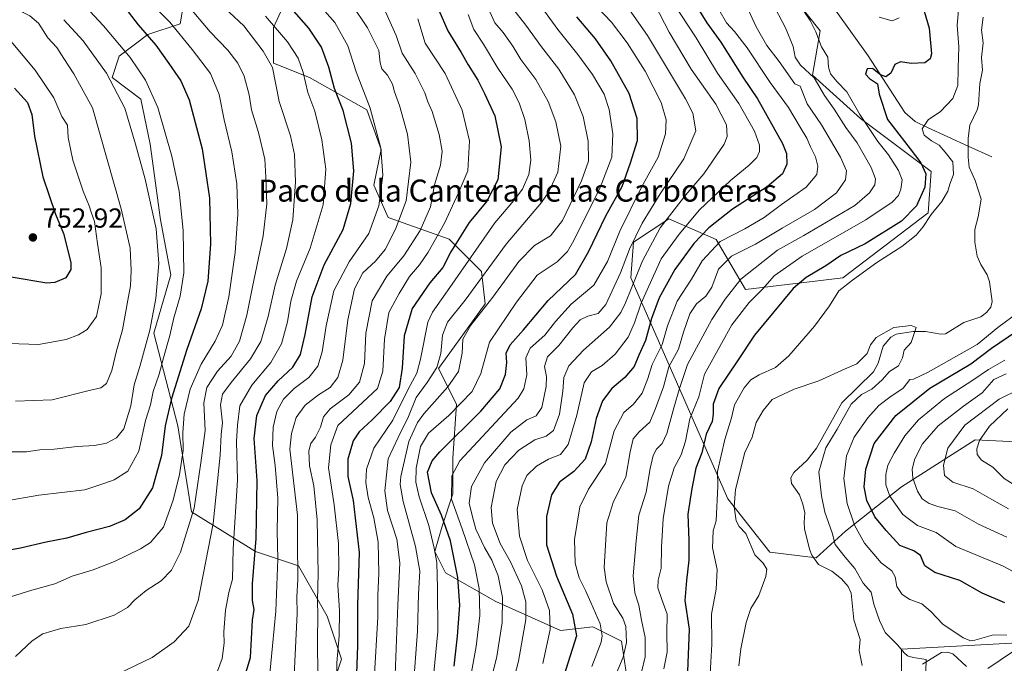
# Model space of a CAD drawing. Units: metres. Extents: x 638010 to 641466, y 4736753 to 4739136.
# Drawn here: x 640913 to 641270, y 4738142 to 4738376 of the extents above; entities that cross this region are included whole.
import ezdxf
from ezdxf.enums import TextEntityAlignment as Align

# ---------------------------------------------------------------- set-up
doc = ezdxf.new("R2010")
doc.units = ezdxf.units.M
doc.header["$MEASUREMENT"] = 0
for name, color, linetype, lineweight in [('Arbolado forestal CxS', 92, 'Continuous', 0), ('Corriente natural lineal', 142, 'Continuous', 13), ('Curva de nivel maestra', 30, 'Continuous', 30), ('Curva de nivel normal', 30, 'Continuous', 0), ('Matorral CxS', 135, 'Continuous', 0), ('Punto de cota en terreno', 7, 'Continuous', 0), ('Roquedo CxS', 135, 'Continuous', 0), ('Rótulo de punto de cota en terreno', 7, 'Continuous', 0), ('Texto cartográfico', 7, 'Continuous', 0)]:
    doc.layers.add(name, color=color, linetype=linetype, lineweight=lineweight)
doc.styles.add('Style-Arial', font='txt')

# ---------------------------------------------------------------- blocks, each defined once
blk = doc.blocks.new('5PATER')
at = {"layer": 'Roquedo CxS', "linetype": 'Continuous', "lineweight": 0}
h = blk.add_hatch(color=51, dxfattribs=at)
edge = h.paths.add_edge_path()
edge.add_ellipse((0, 0), major_axis=(-0.11, -0.111), ratio=0.999422, start_angle=0, end_angle=360)

msp = doc.modelspace()

# ---------------------------------------------------------------- linework, layer by layer
at = {"layer": 'Arbolado forestal CxS', "color": 92, "linetype": 'Continuous', "lineweight": 0}
for points in [[(640897.9885, 4738405.8203, 740.4783), (640913.6171, 4738417.5471, 730.6151), (640914.1871, 4738417.6229, 730.3148), (640933.1529, 4738420.1529, 719.9204), (640953.9907, 4738411.0317, 711.7326), (640967.0143, 4738404.5165, 709.123), (640973.5259, 4738390.1837, 711.5818), (640970.9213, 4738374.5477, 718.8546), (640959.1995, 4738370.6391, 725.2047), (640948.7803, 4738362.8201, 731.5451), (640946.1749, 4738355.0023, 735.0013), (640956.5937, 4738347.1841, 732.7261), (640960.0431, 4738330.8043, 733.514), (640963.7843, 4738303.3705, 735.0524), (640967.5247, 4738283.4185, 733.6142), (640961.2891, 4738262.2197, 735.5273), (640970.0173, 4738228.5509, 723.501), (640975.0041, 4738197.3761, 717.4999), (640998.2657, 4738183.0051, 701.6406), (641013.8935, 4738177.7929, 691.361), (641024.3129, 4738159.5499, 684.2086), (641029.5213, 4738143.9141, 680.7093), (641024.3119, 4738128.2783, 683.4008)], [(641019.1015, 4738112.6423, 685.2891), (641024.3119, 4738128.2783, 683.4008), (641029.5213, 4738143.9141, 680.7093), (641024.3129, 4738159.5499, 684.2086), (641013.8935, 4738177.7929, 691.361), (640998.2657, 4738183.0051, 701.6406), (640975.0041, 4738197.3761, 717.4999), (640970.0173, 4738228.5509, 723.501), (640961.2891, 4738262.2197, 735.5273), (640967.5247, 4738283.4185, 733.6142), (640963.7843, 4738303.3705, 735.0524), (640960.0431, 4738330.8043, 733.514), (640956.5937, 4738347.1841, 732.7261), (640946.1749, 4738355.0023, 735.0013), (640948.7803, 4738362.8201, 731.5451), (640959.1995, 4738370.6391, 725.2047), (640970.9213, 4738374.5477, 718.8546), (640973.5259, 4738390.1837, 711.5818), (640967.0143, 4738404.5165, 709.123), (640953.9907, 4738411.0317, 711.7326), (640933.1529, 4738420.1529, 719.9204), (640914.1871, 4738417.6229, 730.3148)], [(641019.1015, 4738112.6423, 685.2891), (641024.3119, 4738128.2783, 683.4008), (641029.5213, 4738143.9141, 680.7093), (641024.3129, 4738159.5499, 684.2086), (641013.8935, 4738177.7929, 691.361), (640998.2657, 4738183.0051, 701.6406), (640975.0041, 4738197.3761, 717.4999), (640970.0173, 4738228.5509, 723.501), (640961.2891, 4738262.2197, 735.5273), (640967.5247, 4738283.4185, 733.6142), (640963.7843, 4738303.3705, 735.0524), (640960.0431, 4738330.8043, 733.514), (640956.5937, 4738347.1841, 732.7261), (640946.1749, 4738355.0023, 735.0013), (640948.7803, 4738362.8201, 731.5451), (640959.1995, 4738370.6391, 725.2047), (640970.9213, 4738374.5477, 718.8546), (640973.5259, 4738390.1837, 711.5818), (640967.0143, 4738404.5165, 709.123), (640953.9907, 4738411.0317, 711.7326), (640933.1529, 4738420.1529, 719.9204), (640914.1871, 4738417.6229, 730.3148)], [(641163.2871, 4738418.2795, 614.7342), (641182.9723, 4738397.6245, 607.68), (641203.3135, 4738371.9497, 605.1874), (641200.4911, 4738355.9487, 609.6571), (641217.8977, 4738340.1447, 606.4418), (641243.5599, 4738320.8855, 599.476), (641242.4895, 4738305.9069, 598.4327), (641211.4811, 4738282.3691, 597.4622), (641176.1949, 4738278.0905, 609.2018), (641165.5025, 4738296.2785, 623.2798), (641148.3949, 4738303.7687, 636.5125), (641135.5635, 4738295.2087, 642.4866), (641134.4931, 4738282.3699, 639.2141), (641169.7765, 4738202.1273, 593.3649), (641185.0479, 4738182.7023, 587.9895), (641201.8539, 4738180.7281, 587.1204), (641212.5471, 4738190.3579, 591.7372), (641232.8635, 4738206.4055, 606.748), (641259.5961, 4738223.5243, 617.3332), (641282.0499, 4738222.4541, 627.1882)], [(641282.0499, 4738222.4541, 627.1882), (641259.5961, 4738223.5243, 617.3332), (641232.8635, 4738206.4055, 606.748), (641212.5471, 4738190.3579, 591.7372), (641201.8539, 4738180.7281, 587.1204), (641185.0479, 4738182.7023, 587.9895), (641169.7765, 4738202.1273, 593.3649), (641134.4931, 4738282.3699, 639.2141), (641135.5635, 4738295.2087, 642.4866), (641148.3949, 4738303.7687, 636.5125), (641165.5025, 4738296.2785, 623.2798), (641176.1949, 4738278.0905, 609.2018), (641211.4811, 4738282.3691, 597.4622), (641242.4895, 4738305.9069, 598.4327), (641243.5599, 4738320.8855, 599.476), (641217.8977, 4738340.1447, 606.4418), (641200.4911, 4738355.9487, 609.6571), (641203.3135, 4738371.9497, 605.1874), (641182.9723, 4738397.6245, 607.68)], [(641024.3119, 4738128.2783, 683.4008), (641029.5213, 4738143.9141, 680.7093), (641024.3129, 4738159.5499, 684.2086), (641013.8935, 4738177.7929, 691.361), (640998.2657, 4738183.0051, 701.6406), (640975.0041, 4738197.3761, 717.4999), (640970.0173, 4738228.5509, 723.501), (640961.2891, 4738262.2197, 735.5273), (640967.5247, 4738283.4185, 733.6142), (640963.7843, 4738303.3705, 735.0524), (640960.0431, 4738330.8043, 733.514), (640956.5937, 4738347.1841, 732.7261), (640946.1749, 4738355.0023, 735.0013), (640948.7803, 4738362.8201, 731.5451), (640959.1995, 4738370.6391, 725.2047), (640970.9213, 4738374.5477, 718.8546), (640973.5259, 4738390.1837, 711.5818)], [(641011.2957, 4738387.5773, 696.2496), (641004.7833, 4738373.2445, 705.6487), (641004.7829, 4738360.2137, 709.8605), (641017.8067, 4738355.0015, 704.8915), (641038.6443, 4738343.2745, 696.3882), (641043.8529, 4738328.9415, 695.9271), (641041.2485, 4738315.9115, 697.7373), (641046.4571, 4738304.1847, 694.1736), (641068.5977, 4738296.3653, 679.1201), (641080.3185, 4738284.6385, 668.0946), (641081.6211, 4738272.9115, 662.5049), (641075.1087, 4738263.7907, 662.4127), (641064.6895, 4738249.4577, 666.7267), (641071.2011, 4738236.4279, 657.4857), (641069.8975, 4738216.8821, 648.547), (641069.8969, 4738203.8523, 646.2739), (641065.9897, 4738192.1253, 652.9355), (641063.3843, 4738183.0043, 656.5973), (641067.2911, 4738175.1865, 654.5928), (641085.5249, 4738164.7623, 642.9138), (641108.9675, 4738154.3373, 629.5785), (641120.6885, 4738155.6401, 622.9268), (641131.1083, 4738150.4281, 617.5299), (641133.7117, 4738133.4891, 612.9049)], [(641011.2957, 4738387.5773, 696.2496), (641004.7833, 4738373.2445, 705.6487), (641004.7829, 4738360.2137, 709.8605), (641017.8067, 4738355.0015, 704.8915), (641038.6443, 4738343.2745, 696.3882), (641043.8529, 4738328.9415, 695.9271), (641041.2485, 4738315.9115, 697.7373), (641046.4571, 4738304.1847, 694.1736), (641068.5977, 4738296.3653, 679.1201), (641080.3185, 4738284.6385, 668.0946), (641081.6211, 4738272.9115, 662.5049), (641075.1087, 4738263.7907, 662.4127), (641064.6895, 4738249.4577, 666.7267), (641071.2011, 4738236.4279, 657.4857), (641069.8975, 4738216.8821, 648.547), (641069.8969, 4738203.8523, 646.2739), (641065.9897, 4738192.1253, 652.9355), (641063.3843, 4738183.0043, 656.5973), (641067.2911, 4738175.1865, 654.5928), (641085.5249, 4738164.7623, 642.9138), (641108.9675, 4738154.3373, 629.5785), (641120.6885, 4738155.6401, 622.9268), (641131.1083, 4738150.4281, 617.5299), (641133.7117, 4738133.4891, 612.9049)], [(641232.8611, 4738129.3721, 588.276), (641232.8617, 4738147.5611, 589.6765), (641292.7407, 4738150.7707, 598.6227)], [(641292.7407, 4738150.7707, 598.6227), (641232.8617, 4738147.5611, 589.6765), (641232.8611, 4738129.3721, 588.276)]]:
    msp.add_polyline3d(points, dxfattribs=at)
at = {"layer": 'Corriente natural lineal', "color": 142, "linetype": 'Continuous', "lineweight": 13, "extrusion": (-0.005888, 0.002688, 0.999979), "elevation": 9552.3744, "flags": 128}
msp.add_lwpolyline([(641258.0032, 4738317.6406), (641249.3734, 4738321.5799)], dxfattribs=at)
at = {"layer": 'Corriente natural lineal', "color": 142, "linetype": 'Continuous', "lineweight": 13}
for points in [[(641038.7001, 4738470.7701, 657.1655), (641059.3401, 4738471.4501, 648.9683), (641068.3001, 4738468.3501, 646.3316), (641107.6101, 4738449.6601, 634.0966), (641171.5601, 4738410.9101, 611.8975), (641189.9601, 4738398.5301, 607.1762), (641200.9801, 4738388.5001, 604.8839), (641209.0501, 4738379.0801, 602.7941), (641220.6801, 4738362.9501, 601.2534), (641233.9801, 4738342.3201, 596.7116), (641237.8301, 4738339.1201, 596.1124), (641242.3001, 4738336.8501, 595.1559), (641257.0005, 4738330.1394, 592.5053)], [(641262.5086, 4738376.9927, 593.34), (641261.877, 4738372.2813, 593.5404), (641262.511, 4738367.5931, 593.1958), (641261.8263, 4738362.3055, 593.2251), (641262.2297, 4738357.7171, 592.8821), (641261.3001, 4738352.8967, 592.9308), (641260.7461, 4738345.1281, 592.6955), (641260.3093, 4738343.3034, 592.6831), (641257.6659, 4738337.7689, 592.6229), (641257, 4738333, 592.5274), (641257.0005, 4738330.1394, 592.5053)], [(641257.0005, 4738330.1394, 592.5053), (641257.0013, 4738326.1406, 592.4896), (641257.4062, 4738322.452, 592.1639), (641259.6309, 4738317.6828, 591.7446), (641261.7001, 4738310.9298, 591.5795), (641260.7147, 4738304.463, 591.5323), (641259.4243, 4738299.8529, 591.5214), (641259.417, 4738295.3235, 591.5349), (641260.2485, 4738290.2391, 591.3971), (641261.5872, 4738287.1858, 591.1561), (641263.9074, 4738283.4453, 590.9087), (641264.822, 4738280.8445, 590.842), (641265.7943, 4738273.7295, 590.9071), (641265.2229, 4738271.6205, 590.899), (641263.656, 4738269.7071, 590.715), (641261.5934, 4738268.1127, 590.4807), (641255.4239, 4738266.0749, 590.3714), (641248.787, 4738262.0414, 590.22), (641247.1256, 4738261.9021, 590.1684), (641241.5958, 4738262.8361, 590.0826), (641237.0914, 4738262.8637, 589.9487), (641230.9202, 4738261.8777, 590.2151), (641228.9489, 4738260.7511, 590.1365), (641226.1566, 4738257.5292, 589.4105), (641224.3251, 4738251.3677, 589.3534), (641222.5971, 4738248.1753, 589.1705), (641211.1778, 4738236.9379, 588.7533), (641201.9968, 4738220.4538, 588.6898), (641198.5703, 4738216.1094, 588.4853), (641193.7813, 4738211.6259, 588.0922), (641192.6271, 4738209.6829, 588.0089), (641192.8898, 4738207.6907, 587.9591), (641195.7495, 4738203.4971, 588.1358), (641197.0455, 4738200.163, 588.1163), (641197.7563, 4738197.0224, 588.0844), (641197.4442, 4738193.5638, 588.0304), (641197.656, 4738191.1921, 587.9914), (641199.3577, 4738183.8089, 587.4924), (641200.251, 4738181.6551, 587.2216), (641202.7202, 4738178.233, 586.7597), (641207.4816, 4738175.8584, 586.6644), (641211.0189, 4738172.9968, 586.7198), (641213.4062, 4738170.2523, 586.8206), (641214.5555, 4738167.835, 586.7552), (641215.5109, 4738158.1925, 586.1946), (641217.7551, 4738150.9677, 586.1851), (641217.5037, 4738146.9709, 586.1648), (641218.5241, 4738141.6199, 586.0934)], [(641343.3278, 4738141.8448, 607.0452), (641338.817, 4738144.4864, 606.6367), (641335.7647, 4738145.5382, 606.2697), (641334.3531, 4738145.4537, 605.9864), (641330.6831, 4738143.8525, 605.3731), (641328.92, 4738143.4798, 605.1945), (641326.4727, 4738143.4574, 604.9636), (641321.0116, 4738144.4075, 604.3897), (641315.5216, 4738143.3167, 603.8307), (641312.061, 4738143.2101, 602.7963), (641309.3328, 4738143.7543, 601.7619), (641304.7225, 4738146.2882, 600.6551), (641298.7604, 4738148.4235, 599.774), (641293.9933, 4738149.0227, 598.5133), (641282.3241, 4738149.0546, 595.293), (641277.2477, 4738148.3963, 594.5347), (641273.1877, 4738146.5007, 593.5465), (641264.2117, 4738140.4797, 592.3144)], [(641256.3858, 4738141.2176, 591.0333), (641251.4126, 4738145.816, 591.7261), (641249.5681, 4738146.4406, 591.9555), (641247.2973, 4738146.2558, 591.8721), (641240.4897, 4738142.0905, 589.8972)]]:
    msp.add_polyline3d(points, dxfattribs=at)
at = {"layer": 'Curva de nivel maestra', "color": 30, "linetype": 'Continuous', "lineweight": 30, "flags": 128}
for points, elevation in [([(641061.52, 4738387.1401), (641068.03, 4738372.0401), (641072.89, 4738364.1201), (641075.47, 4738359.6201), (641078.96, 4738354.0701), (641081.36, 4738349.2801), (641085.2, 4738341.1301), (641087.51, 4738329.8901), (641086.25, 4738317.8601), (641082.28, 4738310.1301), (641075.88, 4738302.3901), (641069.23, 4738291.7801), (641066.24, 4738286.0601), (641061.56, 4738280.4701), (641055.08, 4738271.1301), (641052.25, 4738261.2601), (641051.51, 4738249.4801), (641050.36, 4738242.4801), (641047.19, 4738237.4401), (641040.63, 4738230.7101), (641035.84, 4738226.4601), (641033.74, 4738223.1501), (641031.83, 4738216.4801), (641031.79, 4738210.1601), (641033.71, 4738201.4901), (641035.88, 4738182.6201), (641035.3, 4738163.5801), (641035.3, 4738148.6801), (641034.92, 4738138.6401)], 675), ([(640950.47, 4738380.9201), (640955.62, 4738374.2101), (640962.05, 4738366.8101), (640966.74, 4738360.1401), (640971.17, 4738353.8001), (640974.17, 4738346.8901), (640976.82, 4738336.8601), (640978.83, 4738329.2001), (640981.53, 4738311.2301), (640981.96, 4738294.5001), (640980.96, 4738281.1501), (640978.51, 4738271.0201), (640973.25, 4738256.3001), (640967.77, 4738238.5601), (640965.48, 4738228.6301), (640964.08, 4738217.8401), (640960.78, 4738206.0401), (640956.05, 4738198.4901), (640950.91, 4738194.4401), (640945.24, 4738192.0701), (640936.79, 4738189.9201), (640929.79, 4738187.8301), (640922.24, 4738186.3801), (640912.93, 4738184.1801), (640898.24, 4738181.5601)], 725), ([(640994.03, 4738136.5301), (640996.44, 4738144.4901), (640997.11, 4738157.9901), (640997.74, 4738161.9701), (640997.16, 4738165.2001), (640997.19, 4738171.2401), (640998.49, 4738187.6801), (640998.86, 4738208.7901), (640997.8, 4738223.9601), (640998.67, 4738232.3501), (641001.82, 4738239.6101), (641006.42, 4738244.9801), (641011.74, 4738249.9401), (641014.54, 4738254.4401), (641016.28, 4738261.7201), (641018.79, 4738275.4301), (641023.13, 4738287.0901), (641030.02, 4738299.9001), (641032.86, 4738309.3401), (641033.99, 4738321.1401), (641033.16, 4738331.1801), (641030.12, 4738343.0601), (641026.94, 4738351.0101), (641024.85, 4738358.8301), (641022.15, 4738366.0501), (641017.61, 4738372.9601), (641011.32, 4738380.1101)], 700), ([(641157.57, 4738382.2801), (641162.17, 4738374.8801), (641167.22, 4738367.9301), (641175.17, 4738355.2101), (641180.56, 4738347.3001), (641189.6, 4738331.1201), (641191.02, 4738327.4501), (641191.2, 4738323.6401), (641189.55, 4738320.0501), (641184.08, 4738315.3401), (641171.46, 4738307.1901), (641162.89, 4738300.5101), (641157.46, 4738294.8101), (641150.46, 4738285.3301), (641144.87, 4738275.0201), (641142.03, 4738267.5001), (641139.92, 4738259.5701), (641137.46, 4738254.2501), (641135.71, 4738250.1101), (641132.37, 4738246.1401), (641127.63, 4738242.1201), (641124.24, 4738237.6401), (641121.9, 4738231.2301), (641120.16, 4738222.7601), (641117.9, 4738216.4501), (641113.79, 4738212.0201), (641108.66, 4738208.1301), (641105.68, 4738203.4901), (641103.92, 4738195.6801), (641103.91, 4738185.3801), (641107.59, 4738173.9801), (641113.39, 4738160.2601), (641114.76, 4738152.3601), (641108.74, 4738133.2301)], 625), ([(641240.4, 4738381.2301), (641242.9, 4738372.9501), (641243.68, 4738363.6501), (641243.27, 4738361.8701), (641241.32, 4738360.3201), (641236.39, 4738360.1401), (641232.46, 4738360.7401), (641230.39, 4738359.7701), (641228.89, 4738356.6701), (641227.1, 4738355.3401), (641225.16, 4738356.0101), (641222.32, 4738358.2601), (641220.32, 4738358.1401), (641219.78, 4738356.3001), (641221.23, 4738354.7201), (641224.08, 4738352.7701), (641224.68, 4738348.9601), (641227.79, 4738339.8101), (641236.02, 4738329.1101), (641239.82, 4738324.0401), (641241.66, 4738320.1001), (641241.27, 4738315.2601), (641238.22, 4738308.5101), (641232.77, 4738302.9401), (641219.59, 4738294.6701), (641210.76, 4738290.4401), (641205.29, 4738286.6201), (641198.22, 4738282.4801), (641193.45, 4738278.4101), (641179.43, 4738261.4901), (641173.27, 4738252.1501), (641166.44, 4738242.1101), (641164.4, 4738236.4101), (641164.49, 4738232.8701), (641164.03, 4738230.1601), (641161.9, 4738225.5501), (641160.27, 4738218.7601), (641158.1, 4738213.2601), (641156.7, 4738205.8601), (641155.2, 4738196.5101), (641155.58, 4738186.9101), (641155.59, 4738179.8301), (641154.81, 4738172.4901), (641154.19, 4738165.1601), (641155.69, 4738154.8301), (641155.11, 4738139.4101)], 600), ([(641070.35, 4738141.3301), (641071.64, 4738152.2501), (641072.38, 4738163.4401), (641071.71, 4738173.5301), (641069.04, 4738186.8401), (641065.79, 4738196.1601), (641062.18, 4738204.2201), (641060.72, 4738211.7801), (641062.39, 4738215.9101), (641065.22, 4738219.1101), (641080.1, 4738233.8801), (641086.98, 4738242.0001), (641089.02, 4738247.1701), (641089.52, 4738251.5701), (641089.32, 4738254.9501), (641090.72, 4738257.9601), (641095.62, 4738263.4501), (641104.57, 4738274.0401), (641114.48, 4738283.5401), (641119.16, 4738291.7401), (641125.49, 4738304.7801), (641131.37, 4738315.5001), (641134.44, 4738324.0801), (641137.01, 4738332.1401), (641136.84, 4738340.1401), (641133.94, 4738349.2001), (641127.24, 4738361.1301), (641121.7, 4738369.0801), (641114.94, 4738377.0201)], 650), ([(640910.74, 4738351.2201), (640915.42, 4738345.9601), (640917.05, 4738341.6601), (640917.96, 4738333.8001), (640921.02, 4738318.9401), (640925.57, 4738305.4801), (640928.58, 4738298.3901), (640931.2, 4738287.8301), (640931.18, 4738285.2901), (640929.38, 4738282.2801), (640925.41, 4738280.6601), (640922.43, 4738280.4201), (640909.52, 4738282.5501)], 750), ([(641270.36, 4738164.2901), (641262.16, 4738167.9001), (641254, 4738172.4001), (641244.92, 4738175.3201), (641241.35, 4738177.8201), (641239.68, 4738181.5301), (641237.35, 4738183.1801), (641232.22, 4738185.1301), (641227.2, 4738190.6001), (641223.13, 4738195.5301), (641220.2, 4738201.4301), (641219.31, 4738206.4401), (641219.9, 4738212.8201), (641222.93, 4738222.2101), (641230.73, 4738232.3801), (641243.12, 4738242.2101), (641258, 4738251.1501), (641265.55, 4738256.7701), (641274.59, 4738262.9001)], 600)]:
    msp.add_lwpolyline(points, dxfattribs=dict(at, elevation=elevation))
at = {"layer": 'Curva de nivel normal', "color": 30, "linetype": 'Continuous', "lineweight": 0, "flags": 128}
for points, elevation in [([(640931.37, 4738386.3901), (640943.1, 4738373.7801), (640952.69, 4738362.3201), (640958.32, 4738354.1001), (640962.8, 4738344.1001), (640967.82, 4738326.5101), (640970.48, 4738313.8101), (640972.02, 4738299.5501), (640972.23, 4738284.1501), (640970.89, 4738275.6401), (640968.54, 4738267.8001), (640967.14, 4738261.3701), (640964.86, 4738253.3201), (640963.32, 4738247.3501), (640961.14, 4738241.1001), (640960.15, 4738236.2401), (640958.28, 4738230.4801), (640955.87, 4738219.4001), (640951.86, 4738212.1901), (640946.96, 4738208.9601), (640943.48, 4738207.7201), (640936.29, 4738205.3801), (640919.51, 4738203.4101), (640907.15, 4738201.3001)], 730), ([(640956.05, 4738386.4001), (640967.13, 4738375.1501), (640975.26, 4738365.1801), (640981.9, 4738356.4801), (640985.02, 4738348.8501), (640986.91, 4738339.6201), (640989.66, 4738328.0301), (640991.41, 4738316.4501), (640991.85, 4738305.4701), (640990.85, 4738291.4801), (640988.51, 4738275.4801), (640986.22, 4738265.1501), (640983.57, 4738259.2801), (640978.48, 4738251.0101), (640974.46, 4738241.9501), (640972.35, 4738232.8201), (640971.89, 4738226.1501), (640971.93, 4738219.5801), (640970.63, 4738210.8701), (640968.38, 4738201.5901), (640964.81, 4738191.8301), (640960.07, 4738186.2501), (640956.48, 4738183.9801), (640947.03, 4738179.3801), (640939.25, 4738176.2801), (640931.66, 4738173.9801), (640925.43, 4738171.2601), (640917.07, 4738168.9001), (640909.28, 4738166.4701)], 720), ([(641102.63, 4738142.3001), (641105.22, 4738154.6801), (641104.97, 4738161.5901), (641102.29, 4738169.0601), (641097.07, 4738179.6801), (641094.08, 4738188.5401), (641093.32, 4738198.1601), (641095.08, 4738206.8301), (641096.82, 4738210.5001), (641100.22, 4738213.9001), (641104.61, 4738216.4401), (641108.98, 4738218.2201), (641111.76, 4738221.8201), (641114.94, 4738232.4801), (641117.64, 4738244.1501), (641120.24, 4738248.1501), (641124.11, 4738250.4801), (641128.89, 4738254.6501), (641133.55, 4738260.8201), (641135.9, 4738265.9501), (641138.31, 4738273.1001), (641145.57, 4738289.2601), (641152.1, 4738298.2101), (641159.43, 4738306.9801), (641170.77, 4738317.6601), (641177.51, 4738323.2001), (641180.27, 4738326.0301), (641181.2, 4738328.1401), (641181.21, 4738330.4901), (641179.4, 4738335.5101), (641173.75, 4738345.6301), (641165.98, 4738356.6301), (641158.27, 4738369.4401), (641147.32, 4738386.2001)], 630), ([(640910.79, 4738382.4501), (640913.9, 4738378.6601), (640916.32, 4738377.4201), (640919.44, 4738374.7301), (640922.84, 4738369.4801), (640926.09, 4738365.9301), (640928.6, 4738361.9101), (640932.31, 4738356.3301), (640939.1, 4738344.0801), (640949.45, 4738307.3801), (640952.72, 4738293.0501), (640953.09, 4738284.9701), (640952.9, 4738279.4201), (640951.84, 4738274.2301), (640949.92, 4738263.4601), (640947.8, 4738255.8201), (640946.06, 4738248.7001), (640944.12, 4738243.9801), (640942.12, 4738242.3301), (640937.79, 4738241.3601), (640924.45, 4738238.0401), (640911.12, 4738237.6001)], 740), ([(640973.16, 4738381.7901), (640981.74, 4738371.6801), (640988.23, 4738364.9301), (640991.86, 4738360.2301), (640994.16, 4738355.4701), (640995.98, 4738348.7901), (640996.73, 4738343.3201), (640999.38, 4738335.0601), (641001.64, 4738325.3801), (641002.03, 4738318.9001), (641002.38, 4738309.1801), (641001.06, 4738297.5701), (640997.19, 4738279.0501), (640995.14, 4738268.7501), (640992.45, 4738259.3801), (640989.35, 4738253.8901), (640984.4, 4738248.4301), (640980.55, 4738242.5501), (640979.43, 4738236.9101), (640979.98, 4738226.8701), (640978.39, 4738215.1001), (640975.96, 4738198.6701), (640970.95, 4738182.6901), (640967.76, 4738176.1801), (640963.99, 4738172.2801), (640958.51, 4738168.8401), (640954.45, 4738165.4801), (640951.81, 4738162.6601), (640946.89, 4738159.8501), (640936.67, 4738156.4601), (640927.54, 4738154.9801), (640920.98, 4738153.0801), (640917.12, 4738150.5501), (640911.12, 4738144.8301)], 715), ([(640986.97, 4738380.3501), (640994, 4738373.7801), (641001.07, 4738364.6501), (641004.45, 4738358.6201), (641006.88, 4738346.3001), (641010.96, 4738333.8301), (641012.4, 4738327.1401), (641012.77, 4738317.1301), (641011.84, 4738303.4001), (641009.5, 4738292.9101), (641005.39, 4738279.6101), (641002.89, 4738268.2601), (641000.2, 4738259.1501), (640996.42, 4738252.9601), (640989.35, 4738244.3601), (640986.28, 4738240.0401), (640985.57, 4738236.2501), (640986.26, 4738229.6301), (640985.76, 4738225.4701), (640985.47, 4738217.9201), (640982.87, 4738193.1301), (640977.43, 4738165.1601), (640974.06, 4738155.8301), (640968.76, 4738150.1601), (640960.73, 4738144.4901), (640948.09, 4738138.3901)], 710), ([(641033.21, 4738381.6001), (641038.86, 4738373.0701), (641042.98, 4738364.8001), (641043.53, 4738360.4301), (641044.17, 4738358.1601), (641046.17, 4738355.9101), (641047.94, 4738352.5901), (641048.68, 4738349.8601), (641050.54, 4738344.9101), (641053.46, 4738334.5001), (641054.66, 4738324.3301), (641052.95, 4738310.3301), (641049.12, 4738299.9601), (641045.36, 4738292.6601), (641041.76, 4738288.3601), (641037.26, 4738284.0901), (641034.17, 4738278.3601), (641031.82, 4738267.0401), (641029.9, 4738252.4801), (641028.19, 4738246.1501), (641025.32, 4738242.4801), (641021.16, 4738239.8201), (641016.22, 4738236.1501), (641013.03, 4738231.5701), (641011.29, 4738225.8101), (641010.69, 4738220.1501), (641013.48, 4738196.1301), (641013.46, 4738186.8801), (641013.63, 4738172.8501), (641013.31, 4738166.4801), (641013.43, 4738160.4601), (641012.32, 4738138.0701)], 690), ([(641091.51, 4738380.1801), (641096.45, 4738374.0601), (641102.13, 4738366.1701), (641108.4, 4738358.0201), (641114.06, 4738348.7401), (641117.26, 4738340.8801), (641119.08, 4738331.9201), (641119.11, 4738324.7001), (641116.65, 4738317.4801), (641109.69, 4738303.0901), (641105.34, 4738297.5601), (641099.58, 4738294.0901), (641093.81, 4738288.1901), (641084.45, 4738275.3201), (641076.46, 4738265.1901), (641073.58, 4738260.0601), (641073.24, 4738255.0001), (641071.93, 4738248.3201), (641068.12, 4738242.7601), (641059.31, 4738232.9801), (641057.04, 4738229.7701), (641053.96, 4738222.8601), (641051.01, 4738210.1601), (641050.75, 4738207.3101), (641051.84, 4738201.1601), (641056.35, 4738184.8401), (641057.87, 4738175.8601), (641057.48, 4738167.5001), (641057.1, 4738154.1001), (641055.44, 4738132.9501)], 660), ([(641122.2, 4738380.7401), (641127.49, 4738375.0801), (641133.26, 4738367.6401), (641139.76, 4738357.3001), (641145.59, 4738345.9601), (641147.36, 4738339.7301), (641147.08, 4738334.6001), (641144.52, 4738326.1701), (641138.42, 4738315.2901), (641130.54, 4738299.2401), (641126.06, 4738288.2401), (641121.11, 4738279.6901), (641112.86, 4738272.7901), (641107.16, 4738266.5101), (641103.35, 4738261.4901), (641098.04, 4738256.7401), (641096.37, 4738253.3201), (641096.78, 4738247.1601), (641095.74, 4738242.0401), (641093.63, 4738238.6501), (641072.41, 4738215.9001), (641069.55, 4738210.4901), (641069.37, 4738201.9901), (641073.23, 4738191.2201), (641077.77, 4738178.0701), (641079.51, 4738169.5401), (641079.72, 4738159.7801), (641078.34, 4738148.4701), (641076.15, 4738136.4401)], 645), ([(641133.17, 4738380.8801), (641140.57, 4738370.2801), (641154.43, 4738347.2801), (641157.04, 4738342.0801), (641158.15, 4738335.6701), (641153.8, 4738325.4801), (641145.19, 4738312.8201), (641138.67, 4738302.1501), (641134.05, 4738292.7401), (641130.78, 4738284.1901), (641125.5, 4738272.6101), (641122.72, 4738269.3601), (641118.9, 4738268.4401), (641116.17, 4738267.0201), (641113.43, 4738264.1601), (641108.36, 4738257.7701), (641104.26, 4738253.6401), (641103.2, 4738250.0901), (641103.95, 4738246.5401), (641103.82, 4738242.8101), (641102.17, 4738235.2301), (641100.15, 4738232.2301), (641096.75, 4738230.7401), (641090.92, 4738226.2801), (641081.44, 4738215.1901), (641076.68, 4738206.5401), (641075.86, 4738200.5001), (641076.86, 4738196.0801), (641078.2, 4738191.1101), (641081.35, 4738184.4101), (641084.08, 4738179.8101), (641086.36, 4738174.0901), (641087.9, 4738166.2601), (641087.87, 4738157.1701), (641085.87, 4738144.8301), (641082.52, 4738131.0301)], 640), ([(641089.09, 4738125.4801), (641093.78, 4738143.1601), (641096.37, 4738158.2501), (641096.44, 4738164.7201), (641094.8, 4738170.4501), (641090.78, 4738179.2101), (641087.12, 4738185.8301), (641084.27, 4738193.2301), (641083.87, 4738198.9901), (641085.66, 4738208.3201), (641088.84, 4738214.3801), (641093.91, 4738219.8001), (641099.7, 4738223.5301), (641103.81, 4738224.8701), (641106.4, 4738226.9201), (641108.6, 4738232.8201), (641109.86, 4738241.1601), (641110.26, 4738246.1501), (641112.02, 4738250.3401), (641117.34, 4738256.0801), (641126.77, 4738264.4501), (641130.86, 4738269.6901), (641132.59, 4738273.2401), (641138.72, 4738288.5301), (641145.18, 4738300.4101), (641154.48, 4738312.4501), (641161.04, 4738320.0901), (641168.41, 4738330.8001), (641169.46, 4738333.6001), (641169.23, 4738337.8401), (641165.35, 4738345.3901), (641156.46, 4738358.0901), (641148.43, 4738371.4701), (641143.23, 4738381.6001)], 635), ([(641166.54, 4738379.7201), (641169.27, 4738374.8701), (641172.24, 4738371.7501), (641176.75, 4738365.7901), (641185.18, 4738353.2101), (641191.78, 4738344.1201), (641195.99, 4738337.0301), (641198.5, 4738332.9701), (641199.8, 4738329.9201), (641201.56, 4738326.2301), (641202.46, 4738322.8301), (641202.04, 4738319.8201), (641198.17, 4738315.2001), (641189.22, 4738308.8801), (641182.97, 4738304.1801), (641175.95, 4738300.1501), (641167.01, 4738295.4801), (641160.4, 4738288.4801), (641156.62, 4738281.8201), (641151.35, 4738273.8201), (641147.87, 4738264.9001), (641145.9, 4738258.1601), (641142.27, 4738250.9001), (641140.73, 4738245.8201), (641138.7, 4738240.4801), (641135.53, 4738236.4801), (641131.96, 4738233.4801), (641128.48, 4738226.8201), (641125.29, 4738214.8801), (641119.15, 4738205.5801), (641116, 4738199.2401), (641114.04, 4738187.3301), (641114.3, 4738178.7201), (641115.74, 4738173.4401), (641118.1, 4738168.8301), (641120, 4738164.4001), (641123.37, 4738156.7601), (641124.13, 4738152.3301), (641123.75, 4738150.1001), (641120.37, 4738141.2701)], 620), ([(641176.55, 4738381.0201), (641180.09, 4738373.4801), (641183.92, 4738366.7201), (641188.45, 4738360.8301), (641194.09, 4738352.8001), (641196.02, 4738351.8801), (641198.6, 4738345.4601), (641203.77, 4738337.8501), (641210.73, 4738326.1101), (641212.87, 4738321.1101), (641212.52, 4738317.8401), (641209.24, 4738313.1601), (641201.2, 4738307.1501), (641189.52, 4738300.3501), (641179.86, 4738294.5001), (641171.08, 4738290.2101), (641166.32, 4738285.4501), (641163.9, 4738278.9101), (641161.72, 4738275.6201), (641158.43, 4738272.8401), (641155.94, 4738269.2601), (641153.64, 4738262.5501), (641151.8, 4738256.4001), (641148.3, 4738250.0301), (641146.43, 4738242.7401), (641143.55, 4738234.9201), (641141.4, 4738229.9701), (641137.54, 4738226.4401), (641135.38, 4738223.8301), (641134.27, 4738219.1201), (641132.72, 4738209.9001), (641128.22, 4738201.0801), (641125.86, 4738193.4301), (641124.87, 4738177.2001), (641125.61, 4738171.9601), (641128.25, 4738164.0501), (641131.68, 4738158.7401), (641132.73, 4738155.7901), (641132.92, 4738149.9101), (641131.7, 4738144.6501), (641127.66, 4738134.8301)], 615), ([(641185.7, 4738382.5401), (641190.67, 4738373.0901), (641193.44, 4738366.2901), (641194.23, 4738362.4401), (641196.14, 4738359.4901), (641201.08, 4738354.8701), (641204.88, 4738348.4901), (641208.36, 4738343.5601), (641212.58, 4738336.9001), (641216.67, 4738331.3101), (641221.85, 4738322.4301), (641223.37, 4738318.2801), (641223.13, 4738316.0801), (641221.22, 4738313.2101), (641215.82, 4738308.6201), (641197.34, 4738297.6701), (641187.76, 4738292.3201), (641174.48, 4738281.8401), (641168.83, 4738274.5701), (641163.92, 4738267.1501), (641155.15, 4738250.8201), (641152.24, 4738242.1501), (641150.11, 4738235.1501), (641147.58, 4738225.8201), (641145.86, 4738222.1501), (641143.9, 4738220.1501), (641142.64, 4738217.8201), (641141.57, 4738213.1501), (641140.13, 4738204.4901), (641137.43, 4738196.1601), (641136.52, 4738186.8301), (641135.41, 4738174.1201), (641136.01, 4738167.9301), (641137.43, 4738163.4901), (641138.36, 4738158.0701), (641139.8, 4738151.7801), (641139.76, 4738144.6701), (641138.36, 4738139.2201)], 610), ([(641146.54, 4738140.3801), (641147.74, 4738146.4601), (641147.65, 4738153.3701), (641147.76, 4738160.1601), (641145.78, 4738165.5101), (641144.34, 4738169.7601), (641144.52, 4738172.6101), (641145.59, 4738176.8601), (641145.66, 4738184.4901), (641146.32, 4738194.8001), (641148.18, 4738206.7101), (641150.28, 4738213.3801), (641152.81, 4738218.0401), (641154.39, 4738223.0201), (641155.98, 4738231.1701), (641159.23, 4738239.1401), (641161.25, 4738247.3501), (641167.51, 4738258.5101), (641171.22, 4738265.3001), (641177.52, 4738273.3601), (641182.43, 4738278.3501), (641186.6, 4738283.0901), (641196.76, 4738290.1901), (641219.84, 4738303.3801), (641229.39, 4738309.7601), (641231.73, 4738312.1601), (641232.64, 4738314.4801), (641233.04, 4738317.8601), (641231.77, 4738321.2901), (641228.12, 4738327.0001), (641224.24, 4738331.7601), (641217.65, 4738341.6001), (641212.93, 4738349.8401), (641209.43, 4738353.4801), (641207.04, 4738356.4201), (641206.37, 4738358.7501), (641206.06, 4738362.4401), (641203.77, 4738366.2101), (641201.7, 4738371.6601), (641199.64, 4738375.7501), (641197.15, 4738379.5301)], 605), ([(641163.22, 4738136.2201), (641163.97, 4738149.3401), (641163.79, 4738160.1601), (641165.48, 4738169.3101), (641165.86, 4738176.4501), (641164.24, 4738184.3301), (641164.41, 4738190.4601), (641165.53, 4738194.1601), (641166.12, 4738206.6601), (641165.99, 4738211.9701), (641168.63, 4738223.5801), (641171.06, 4738231.4801), (641172.21, 4738236.2201), (641175.65, 4738242.3801), (641178.1, 4738245.2701), (641181.1, 4738247.1101), (641187.1, 4738249.7901), (641191.86, 4738253.9901), (641201.24, 4738264.7801), (641206.64, 4738272.1501), (641210.04, 4738277.5601), (641215.01, 4738281.4801), (641223.9, 4738287.8601), (641232.99, 4738293.6701), (641238.11, 4738297.7801), (641240.59, 4738300.6801), (641243.57, 4738305.2801), (641247.44, 4738310.0201), (641249.59, 4738313.8201), (641250.39, 4738316.3801), (641251.76, 4738319.8201), (641251.46, 4738324.3901), (641248.68, 4738327.9901), (641246.46, 4738330.4801), (641243.74, 4738332.0301), (641241.01, 4738334.0901), (641240.31, 4738336.4501), (641242.51, 4738339.7101), (641246.99, 4738342.7101), (641251.49, 4738347.4601), (641253.31, 4738352.1101), (641253.38, 4738358.4001), (641253.66, 4738366.2201), (641253, 4738374.0601), (641253.48, 4738379.5301)], 595), ([(640928.62, 4738376.0401), (640935.63, 4738368.3201), (640944.15, 4738356.6201), (640950.81, 4738343.8801), (640954.62, 4738330.8101), (640958.16, 4738318.1501), (640962.11, 4738300.1501), (640963.09, 4738287.4801), (640961.99, 4738274.8501), (640959.83, 4738263.2701), (640956.21, 4738250.1801), (640954.19, 4738243.4801), (640952.99, 4738235.8201), (640950.4, 4738227.4901), (640947.8, 4738224.1801), (640944.12, 4738222.3401), (640939.79, 4738221.4401), (640933.45, 4738221.1101), (640925.12, 4738220.1701), (640919.89, 4738219.9201), (640915.05, 4738219.0901), (640908.67, 4738219.1601)], 735), ([(640983.54, 4738137.2401), (640986.08, 4738144.1301), (640986.82, 4738149.6301), (640986.71, 4738153.7501), (640987.37, 4738161.6201), (640988.57, 4738168.0901), (640989.84, 4738172.8901), (640990.17, 4738183.8901), (640991.68, 4738208.9201), (640991.32, 4738222.8601), (640991.68, 4738228.7801), (640992.58, 4738235.8201), (640996.86, 4738243.3801), (641003.86, 4738251.5701), (641007.66, 4738258.3101), (641009.85, 4738266.3601), (641011.06, 4738273.8801), (641013.17, 4738281.1501), (641018.04, 4738293.0701), (641022.77, 4738308.8201), (641023.79, 4738321.7201), (641022.33, 4738332.4301), (641019.81, 4738342.7801), (641017.27, 4738349.6301), (641015.53, 4738356.8901), (641013.71, 4738362.0801), (641009.89, 4738368.0001), (641001.91, 4738377.2801)], 705), ([(641023.43, 4738379.1001), (641027.1, 4738375.0501), (641031.76, 4738366.5201), (641034.8, 4738357.1001), (641039.84, 4738343.8701), (641043.72, 4738329.4201), (641044.52, 4738319.6401), (641042.99, 4738308.4201), (641039.37, 4738298.3801), (641032.23, 4738288.1701), (641026.69, 4738277.5501), (641023.85, 4738264.9101), (641022.48, 4738255.4401), (641020.84, 4738250.2201), (641017.55, 4738246.1301), (641012.23, 4738242.2001), (641008.36, 4738238.3201), (641006.02, 4738233.7701), (641004.6, 4738228.1601), (641004.37, 4738221.5001), (641005.39, 4738214.2001), (641006.31, 4738202.3701), (641006.14, 4738190.4901), (641006.33, 4738180.1601), (641005.64, 4738161.3201), (641003.15, 4738136.1301)], 695), ([(641045.48, 4738378.9401), (641049.28, 4738370.2801), (641051.47, 4738363.8801), (641056.2, 4738356.4701), (641059.79, 4738349.4201), (641060.78, 4738346.2001), (641062.42, 4738342.7101), (641064.99, 4738334.3601), (641066, 4738328.3601), (641065.37, 4738323.2601), (641063.27, 4738316.1001), (641061.81, 4738308.0501), (641058.07, 4738299.5601), (641052.11, 4738290.2601), (641045.88, 4738282.8901), (641040.6, 4738273.9401), (641038.3, 4738262.1701), (641037.83, 4738251.2401), (641035.96, 4738244.5001), (641032.12, 4738239.8001), (641025.41, 4738234.7501), (641022.98, 4738231.8001), (641021.89, 4738228.1501), (641020.02, 4738224.4801), (641018.32, 4738222.1201), (641017.6, 4738219.4801), (641017.87, 4738214.0501), (641019.38, 4738206.8501), (641020.58, 4738194.4601), (641020.97, 4738175.0001), (641020.74, 4738165.1301), (641020.88, 4738159.6301), (641020.75, 4738151.0501), (641020.93, 4738137.2901)], 685), ([(641057.24, 4738376.3201), (641059.91, 4738367.4601), (641067.13, 4738356.4901), (641073.27, 4738343.1901), (641075.96, 4738332.0201), (641075.36, 4738321.2001), (641071.91, 4738313.1501), (641066.83, 4738302.1501), (641060.98, 4738291.6601), (641057.78, 4738287.0401), (641054.18, 4738282.8601), (641050.4, 4738276.6401), (641046.66, 4738269.6801), (641045.07, 4738260.1101), (641044.52, 4738248.4201), (641042.57, 4738242.1301), (641028.11, 4738228.6501), (641025.58, 4738221.7501), (641024.71, 4738213.3201), (641026.8, 4738199.9201), (641028.38, 4738185.8501), (641028.53, 4738176.8601), (641028.13, 4738170.7501), (641028.72, 4738161.4401), (641028.62, 4738152.3301), (641027.8, 4738142.5201), (641027.81, 4738136.1401)], 680), ([(641075.5, 4738377.8801), (641077.57, 4738372.4701), (641081.02, 4738367.1401), (641086.18, 4738358.4601), (641091.4, 4738350.8001), (641094.02, 4738345.8201), (641096.1, 4738339.8301), (641097.67, 4738332.0401), (641098.25, 4738325.0201), (641097.46, 4738319.8801), (641095.15, 4738314.4801), (641092, 4738310.3501), (641085.11, 4738302.3201), (641068.8, 4738278.8201), (641062.48, 4738269.8001), (641060.84, 4738266.1801), (641058.16, 4738252.8201), (641056.77, 4738247.6901), (641053.7, 4738241.9601), (641048.12, 4738230.6901), (641041.21, 4738220.5001), (641038.52, 4738212.8901), (641038.28, 4738207.9901), (641039.15, 4738202.5301), (641041.19, 4738195.2401), (641042.8, 4738186.3301), (641043.07, 4738175.0401), (641042.63, 4738167.1601), (641042.63, 4738159.0801), (641041.35, 4738136.3601)], 670), ([(641048.95, 4738138.3201), (641049.9, 4738163.4901), (641050.7, 4738178.8401), (641049.54, 4738187.4301), (641046.14, 4738197.8601), (641045.26, 4738205.0101), (641046.43, 4738216.6001), (641050.07, 4738224.3201), (641053.78, 4738231.9701), (641056.54, 4738238.9101), (641060.56, 4738244.3401), (641064.14, 4738249.8201), (641065.58, 4738254.8201), (641066.16, 4738261.4801), (641068, 4738266.2301), (641074.34, 4738274.2401), (641089.31, 4738294.5901), (641102.05, 4738309.6901), (641104.75, 4738313.5801), (641108.04, 4738320.6201), (641109.08, 4738330.1301), (641107.28, 4738338.9601), (641104.46, 4738346.3901), (641100, 4738354.3101), (641094.6, 4738361.5201), (641091.65, 4738366.4201), (641088.21, 4738371.3601), (641085.14, 4738374.9201), (641083.35, 4738378.9301)], 665), ([(641061.96, 4738127.6801), (641064.46, 4738153.8901), (641064.32, 4738169.6601), (641064.12, 4738179.0101), (641063.18, 4738184.1901), (641061.22, 4738192.4601), (641057.68, 4738202.7701), (641056.44, 4738208.1801), (641056.59, 4738213.2401), (641058.18, 4738221.0601), (641061.12, 4738225.9201), (641068.49, 4738232.2901), (641076.97, 4738241.0601), (641080.08, 4738247.5401), (641083.27, 4738258.9301), (641092.96, 4738273.5301), (641100.47, 4738283.2401), (641107.74, 4738288.1501), (641111.54, 4738291.9001), (641113.89, 4738295.8201), (641123.36, 4738315.1501), (641127.58, 4738326.1401), (641127.96, 4738334.5401), (641126.64, 4738343.4201), (641124.8, 4738348.9401), (641120.57, 4738356.1501), (641115.35, 4738363.4501), (641108.06, 4738372.5301), (641103.13, 4738379.1701)], 655), ([(641224.76, 4738376.9501), (641229.48, 4738375.6501), (641232.02, 4738376.7001)], 605), ([(640905.77, 4738372.5801), (640918.28, 4738357.7301), (640924.97, 4738347.6801), (640927.92, 4738340.8601), (640930.01, 4738337.7101), (640930.18, 4738333.2501), (640931.9, 4738325.0801), (640935.7, 4738313.8201), (640937.86, 4738308.5001), (640938.6, 4738306.1201), (640939.79, 4738302.7801), (640940.86, 4738294.8201), (640942.19, 4738285.9101), (640942.18, 4738276.4801), (640940.48, 4738268.2901), (640937.11, 4738263.5501), (640933.95, 4738261.5701), (640929.53, 4738259.9601), (640919.45, 4738258.1501), (640908.79, 4738258.4801)], 745), ([(641275.62, 4738270.0601), (641267.86, 4738264.2601), (641260.25, 4738258.1501), (641242.46, 4738248.0401), (641237.22, 4738245.5701), (641235.81, 4738245.3601), (641233.42, 4738242.2701), (641228.53, 4738238.9501), (641224.61, 4738235.9301), (641220.58, 4738231.4801), (641215.66, 4738224.4801), (641212.81, 4738217.7201), (641211.91, 4738209.4201), (641213.15, 4738200.3901), (641215.76, 4738192.5701), (641219.34, 4738186.0401), (641225.46, 4738178.8201), (641229.34, 4738175.9001), (641230.52, 4738173.7801), (641231.14, 4738170.3101), (641233.04, 4738167.3201), (641235.9, 4738165.5701), (641240.16, 4738163.9401), (641243.49, 4738161.1601), (641247.86, 4738156.6001), (641255.21, 4738151.5901), (641257.97, 4738150.5301), (641259.44, 4738150.7701), (641266.27, 4738152.6601), (641271.05, 4738152.5601)], 595), ([(641241.6, 4738139.5001), (641241.74, 4738143.8101), (641237.09, 4738144.5001), (641234.98, 4738145.0501), (641233.75, 4738146.1601), (641231.52, 4738148.9201), (641226.88, 4738153.6201), (641224.85, 4738157.9201), (641222.81, 4738163.8801), (641221.77, 4738168.1801), (641218.88, 4738171.4901), (641215.93, 4738176.8401), (641212.35, 4738180.9601), (641208.78, 4738185.5201), (641207.66, 4738189.6901), (641204.98, 4738197.2401), (641203.83, 4738203.2001), (641202.79, 4738211.8601), (641205.32, 4738220.5501), (641209.41, 4738227.3401), (641214.54, 4738236.4801), (641218.24, 4738240.0201), (641222.09, 4738241.8601), (641225.76, 4738245.2601), (641228.45, 4738248.2901), (641231.75, 4738250.4201), (641233.14, 4738253.3201), (641233.76, 4738256.0201), (641236.33, 4738258.8201), (641238.12, 4738264.2701), (641236.31, 4738265.0401), (641230.01, 4738264.2601), (641223.58, 4738260.6301), (641221.58, 4738258.0001), (641220.38, 4738254.8801), (641216.61, 4738251.0401), (641212.42, 4738249.3401), (641202.76, 4738244.9001), (641193.82, 4738241.8401), (641185.82, 4738238.1501), (641182.64, 4738234.1501), (641180.06, 4738229.8201), (641178.64, 4738224.4201), (641175.99, 4738218.8701), (641172.49, 4738205.4601), (641172.11, 4738199.1601), (641172.76, 4738194.0901), (641173.91, 4738192.0701), (641176.3, 4738189.4601), (641179.61, 4738181.7901), (641182.54, 4738178.6801), (641183.95, 4738176.5201), (641183.6, 4738173.8601), (641180.96, 4738167.0001), (641178.07, 4738162.2601), (641176.42, 4738157.2401), (641174.43, 4738147.6001), (641173.74, 4738141.4901)], 590), ([(641270.31, 4738252.4401), (641264.42, 4738249.0601), (641258.76, 4738245.1601), (641248.41, 4738238.5201), (641239.04, 4738230.7801), (641234.02, 4738224.9201), (641230.1, 4738218.6801), (641227.89, 4738214.3201), (641227.16, 4738210.9701), (641227.16, 4738207.2201), (641228.61, 4738203.0201), (641233.33, 4738196.3801), (641238.66, 4738192.3801), (641245.42, 4738189.8201), (641252.55, 4738184.8301), (641269.52, 4738177.7201), (641288.35, 4738167.7501)], 605), ([(641271.11, 4738188.1601), (641260.76, 4738192.9001), (641252.29, 4738197.7601), (641246.02, 4738199.3601), (641242.82, 4738200.3501), (641240.32, 4738202.1301), (641238.64, 4738204.8201), (641236.9, 4738209.5701), (641236.68, 4738212.8001), (641237.69, 4738216.5501), (641240.48, 4738222.1001), (641246.15, 4738228.5301), (641255.36, 4738235.7301), (641262.12, 4738240.5601), (641266.36, 4738245.3801), (641270.8, 4738247.4601)], 610), ([(641271.66, 4738198.4801), (641265.58, 4738201.8301), (641258.84, 4738205.7301), (641251.43, 4738208.1901), (641248.49, 4738210.5401), (641248.03, 4738214.2601), (641249.69, 4738220.4301), (641255.88, 4738228.8601), (641268.27, 4738238.3301), (641275.72, 4738241.8901)], 615), ([(641274.73, 4738206.5201), (641270.09, 4738209.4601), (641265.94, 4738213.5601), (641261.83, 4738216.1401), (641260.26, 4738218.1401), (641260.15, 4738220.2101), (641261.18, 4738223.2201), (641264.8, 4738228.4901), (641271.48, 4738234.7401)], 620)]:
    msp.add_lwpolyline(points, dxfattribs=dict(at, elevation=elevation))
at = {"layer": 'Matorral CxS', "color": 135, "linetype": 'Continuous', "lineweight": 0}
for points in [[(641163.2871, 4738418.2795, 614.7342), (641182.9723, 4738397.6245, 607.68), (641203.3135, 4738371.9497, 605.1874), (641200.4911, 4738355.9487, 609.6571), (641217.8977, 4738340.1447, 606.4418), (641243.5599, 4738320.8855, 599.476), (641242.4895, 4738305.9069, 598.4327), (641211.4811, 4738282.3691, 597.4622), (641176.1949, 4738278.0905, 609.2018), (641165.5025, 4738296.2785, 623.2798), (641148.3949, 4738303.7687, 636.5125), (641135.5635, 4738295.2087, 642.4866), (641134.4931, 4738282.3699, 639.2141), (641169.7765, 4738202.1273, 593.3649), (641185.0479, 4738182.7023, 587.9895), (641201.8539, 4738180.7281, 587.1204), (641212.5471, 4738190.3579, 591.7372), (641232.8635, 4738206.4055, 606.748), (641259.5961, 4738223.5243, 617.3332), (641282.0499, 4738222.4541, 627.1882)], [(641182.9723, 4738397.6245, 607.68), (641203.3135, 4738371.9497, 605.1874), (641200.4911, 4738355.9487, 609.6571), (641217.8977, 4738340.1447, 606.4418), (641243.5599, 4738320.8855, 599.476), (641242.4895, 4738305.9069, 598.4327), (641211.4811, 4738282.3691, 597.4622), (641176.1949, 4738278.0905, 609.2018), (641165.5025, 4738296.2785, 623.2798), (641148.3949, 4738303.7687, 636.5125), (641135.5635, 4738295.2087, 642.4866), (641134.4931, 4738282.3699, 639.2141), (641169.7765, 4738202.1273, 593.3649), (641185.0479, 4738182.7023, 587.9895), (641201.8539, 4738180.7281, 587.1204), (641212.5471, 4738190.3579, 591.7372), (641232.8635, 4738206.4055, 606.748), (641259.5961, 4738223.5243, 617.3332), (641282.0499, 4738222.4541, 627.1882)], [(641133.7117, 4738133.4891, 612.9049), (641131.1083, 4738150.4281, 617.5299), (641120.6885, 4738155.6401, 622.9268), (641108.9675, 4738154.3373, 629.5785), (641085.5249, 4738164.7623, 642.9138), (641067.2911, 4738175.1865, 654.5928), (641063.3843, 4738183.0043, 656.5973), (641065.9897, 4738192.1253, 652.9355), (641069.8969, 4738203.8523, 646.2739), (641069.8975, 4738216.8821, 648.547), (641071.2011, 4738236.4279, 657.4857), (641064.6895, 4738249.4577, 666.7267), (641075.1087, 4738263.7907, 662.4127), (641081.6211, 4738272.9115, 662.5049), (641080.3185, 4738284.6385, 668.0946), (641068.5977, 4738296.3653, 679.1201), (641046.4571, 4738304.1847, 694.1736), (641041.2485, 4738315.9115, 697.7373), (641043.8529, 4738328.9415, 695.9271), (641038.6443, 4738343.2745, 696.3882), (641017.8067, 4738355.0015, 704.8915), (641004.7829, 4738360.2137, 709.8605), (641004.7833, 4738373.2445, 705.6487), (641011.2957, 4738387.5773, 696.2496)], [(641011.2957, 4738387.5773, 696.2496), (641004.7833, 4738373.2445, 705.6487), (641004.7829, 4738360.2137, 709.8605), (641017.8067, 4738355.0015, 704.8915), (641038.6443, 4738343.2745, 696.3882), (641043.8529, 4738328.9415, 695.9271), (641041.2485, 4738315.9115, 697.7373), (641046.4571, 4738304.1847, 694.1736), (641068.5977, 4738296.3653, 679.1201), (641080.3185, 4738284.6385, 668.0946), (641081.6211, 4738272.9115, 662.5049), (641075.1087, 4738263.7907, 662.4127), (641064.6895, 4738249.4577, 666.7267), (641071.2011, 4738236.4279, 657.4857), (641069.8975, 4738216.8821, 648.547), (641069.8969, 4738203.8523, 646.2739), (641065.9897, 4738192.1253, 652.9355), (641063.3843, 4738183.0043, 656.5973), (641067.2911, 4738175.1865, 654.5928), (641085.5249, 4738164.7623, 642.9138), (641108.9675, 4738154.3373, 629.5785), (641120.6885, 4738155.6401, 622.9268), (641131.1083, 4738150.4281, 617.5299), (641133.7117, 4738133.4891, 612.9049)], [(641292.7407, 4738150.7707, 598.6227), (641232.8617, 4738147.5611, 589.6765), (641232.8611, 4738129.3721, 588.276)], [(641292.7407, 4738150.7707, 598.6227), (641232.8617, 4738147.5611, 589.6765), (641232.8611, 4738129.3721, 588.276)]]:
    msp.add_polyline3d(points, dxfattribs=at)

# ---------------------------------------------------------------- block references
at = {"layer": 'Punto de cota en terreno', "color": 7, "linetype": 'Continuous', "lineweight": 0, "xscale": 10, "yscale": 10, "zscale": 10}
msp.add_blockref('5PATER', (640917.41, 4738296.98, 752.92), dxfattribs=at)

# ---------------------------------------------------------------- texts
at = {"layer": 'Rótulo de punto de cota en terreno', "color": 7, "linetype": 'Continuous', "lineweight": 0, "style": 'Style-Arial'}
msp.add_text('752,92', height=7, dxfattribs=at).set_placement((640920.9378, 4738300.5078))
at = {"layer": 'Texto cartográfico', "color": 7, "linetype": 'Continuous', "lineweight": 0, "style": 'Style-Arial'}
msp.add_text('Paco de la Cantera de las Carboneras', height=8, dxfattribs=at).set_placement((641093.3733, 4738313.9802), align=Align.MIDDLE_CENTER)

doc.saveas('drawing.dxf')
